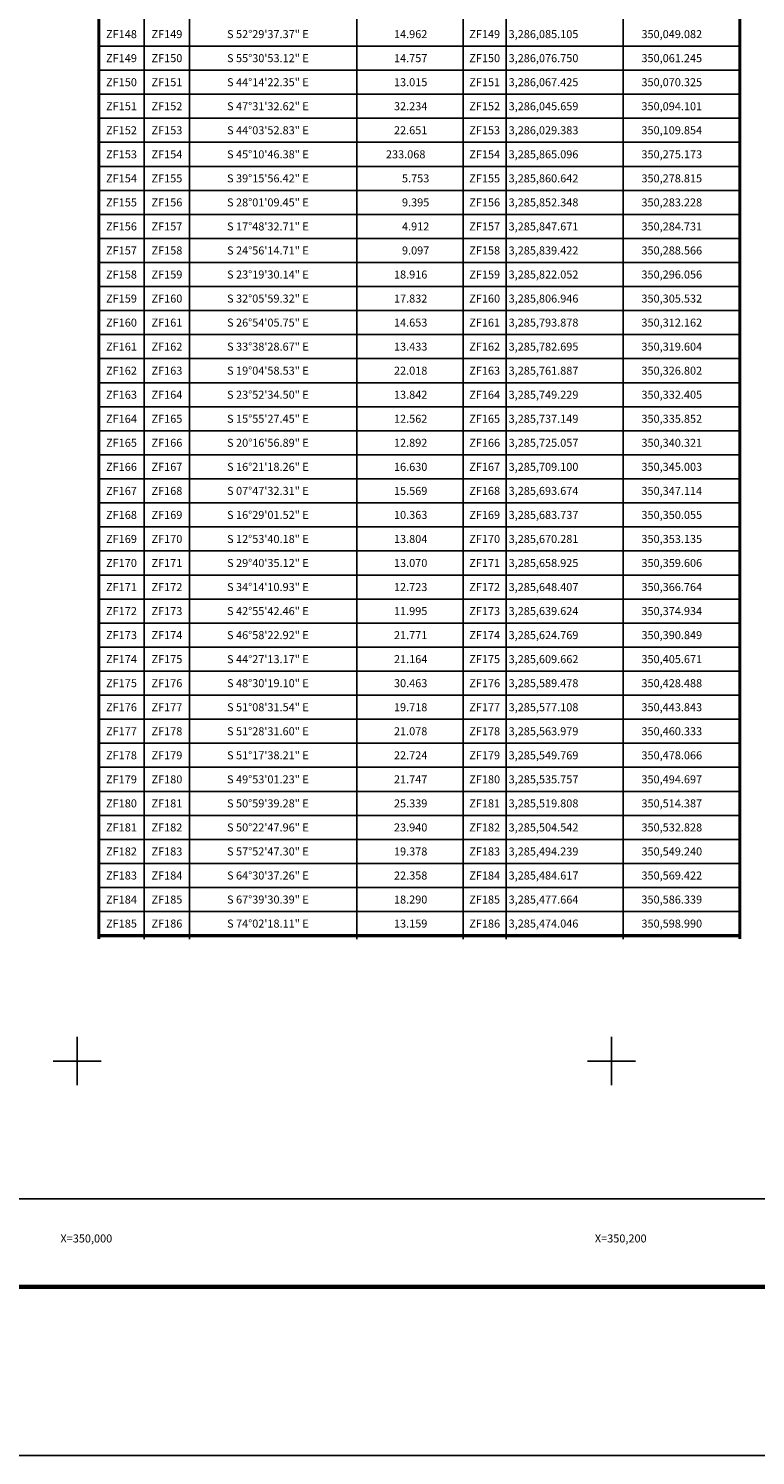
# Model space of a CAD drawing. Units: inches. Extents: x 348676 to 351076, y 3284652 to 3286452.
# Drawn here: x 349982 to 350254, y 3284652 to 3285187 of the extents above; entities that cross this region are included whole.
import ezdxf
from ezdxf.enums import TextEntityAlignment as Align

# ---------------------------------------------------------------- set-up
doc = ezdxf.new("R2010")
doc.units = ezdxf.units.IN
doc.header["$MEASUREMENT"] = 0
for name, color, linetype in [('212CG12', 7, 'Continuous'), ('CVL_CUADCON', 1, 'Continuous'), ('CVL_CUADCON_LIN', 8, 'Continuous'), ('CVL_CUADCON_TX', 2, 'Continuous'), ('CVL_RET_TX', 2, 'Continuous'), ('CVL_RETUTM', 8, 'Continuous'), ('MARGEN', 7, 'Continuous')]:
    doc.layers.add(name, color=color, linetype=linetype)
doc.styles.add('MONOTXT4', font='MONOTXT4.shx')

msp = doc.modelspace()

# ---------------------------------------------------------------- linework, layer by layer
msp.add_line((348740.76, 3284715.43), (350992.61, 3284715.43))
msp.add_lwpolyline([(350600, 3284748.45), (348800, 3284748.45), (348800, 3286348.45), (350600, 3286348.45)], close=True)
at = {"layer": '212CG12'}
msp.add_lwpolyline([(350600, 3284748.45), (348800, 3284748.45), (348800, 3286348.45), (350600, 3286348.45)], close=True, dxfattribs=at)
at = {"layer": 'CVL_CUADCON', "color": 7, "linetype": 'Continuous', "flags": 128}
for points, const_width in [([(350008.14, 3284845.66), (350008.14, 3285715.66), (350248.06, 3285715.66), (350248.06, 3284845.66)], 1.2), ([(350248.06, 3285683.96), (350248.06, 3284846.96), (350008.14, 3284846.96), (350008.14, 3285683.96)], 1.2), ([(350008.14, 3284846.96), (350248.06, 3284846.96)], 0.45)]:
    msp.add_lwpolyline(points, dxfattribs=dict(at, const_width=const_width))
at = {"layer": 'CVL_CUADCON_LIN', "color": 7, "linetype": 'Continuous'}
for p, q in [((350042.13, 3285701.41), (350042.13, 3284845.66)), ((350104.74, 3285701.41), (350104.74, 3284845.66)), ((350144.47, 3285701.41), (350144.47, 3284845.66)), ((350160.63, 3285701.41), (350160.63, 3284845.66)), ((350025.12, 3285691.73), (350025.12, 3284845.66)), ((350204.34, 3285691.73), (350204.34, 3284845.66)), ((350025.12, 3285683.96), (350025.12, 3284846.96)), ((350042.13, 3285683.96), (350042.13, 3284846.96)), ((350104.74, 3285683.96), (350104.74, 3284846.96)), ((350144.47, 3285683.96), (350144.47, 3284846.96)), ((350160.63, 3285683.96), (350160.63, 3284846.96)), ((350204.34, 3285683.96), (350204.34, 3284846.96)), ((350008.14, 3285179.96), (350248.06, 3285179.96)), ((350008.14, 3285170.96), (350248.06, 3285170.96)), ((350008.14, 3285161.96), (350248.06, 3285161.96)), ((350008.14, 3285152.96), (350248.06, 3285152.96)), ((350008.14, 3285143.96), (350248.06, 3285143.96)), ((350008.14, 3285134.96), (350248.06, 3285134.96)), ((350008.14, 3285125.96), (350248.06, 3285125.96)), ((350008.14, 3285116.96), (350248.06, 3285116.96)), ((350008.14, 3285107.96), (350248.06, 3285107.96)), ((350008.14, 3285098.96), (350248.06, 3285098.96)), ((350008.14, 3285089.96), (350248.06, 3285089.96)), ((350008.14, 3285080.96), (350248.06, 3285080.96)), ((350008.14, 3285071.96), (350248.06, 3285071.96)), ((350008.14, 3285062.96), (350248.06, 3285062.96)), ((350008.14, 3285053.96), (350248.06, 3285053.96)), ((350008.14, 3285044.96), (350248.06, 3285044.96)), ((350008.14, 3285035.96), (350248.06, 3285035.96)), ((350008.14, 3285026.96), (350248.06, 3285026.96)), ((350008.14, 3285017.96), (350248.06, 3285017.96)), ((350008.14, 3285008.96), (350248.06, 3285008.96)), ((350008.14, 3284999.96), (350248.06, 3284999.96)), ((350008.14, 3284990.96), (350248.06, 3284990.96)), ((350008.14, 3284981.96), (350248.06, 3284981.96)), ((350008.14, 3284972.96), (350248.06, 3284972.96)), ((350008.14, 3284963.96), (350248.06, 3284963.96)), ((350008.14, 3284954.96), (350248.06, 3284954.96)), ((350008.14, 3284945.96), (350248.06, 3284945.96)), ((350008.14, 3284936.96), (350248.06, 3284936.96)), ((350008.14, 3284927.96), (350248.06, 3284927.96)), ((350008.14, 3284918.96), (350248.06, 3284918.96)), ((350008.14, 3284909.96), (350248.06, 3284909.96)), ((350008.14, 3284900.96), (350248.06, 3284900.96)), ((350008.14, 3284891.96), (350248.06, 3284891.96)), ((350008.14, 3284882.96), (350248.06, 3284882.96)), ((350008.14, 3284873.96), (350248.06, 3284873.96)), ((350008.14, 3284864.96), (350248.06, 3284864.96)), ((350008.14, 3284855.96), (350248.06, 3284855.96)), ((350008.14, 3284846.96), (350248.06, 3284846.96))]:
    msp.add_line(p, q, dxfattribs=at)
at = {"layer": 'CVL_RETUTM', "color": 7, "linetype": 'Continuous'}
for p, q in [((350000, 3284809), (350000, 3284791)), ((350200, 3284809), (350200, 3284791)), ((349991, 3284800), (350009, 3284800)), ((350191, 3284800), (350209, 3284800))]:
    msp.add_line(p, q, dxfattribs=at)
at = {"layer": 'MARGEN', "color": 255, "linetype": 'Continuous', "elevation": 2.32}
msp.add_lwpolyline([(348675.8, 3286452.33), (351075.8, 3286452.33), (351075.8, 3284652.33), (348675.8, 3284652.33)], close=True, dxfattribs=at)
at = {"layer": 'MARGEN', "color": 7, "linetype": 'Continuous', "const_width": 1.6}
msp.add_lwpolyline([(348740.76, 3284715.43), (350992.61, 3284715.43)], dxfattribs=at)

# ---------------------------------------------------------------- texts
at = {"layer": 'CVL_CUADCON_TX', "color": 7, "style": 'MONOTXT4'}
for s, p in [('ZF148', (350016.63, 3285182.96)), ('ZF149', (350033.63, 3285182.96)), ('ZF149', (350152.55, 3285182.96)), ('ZF149', (350016.63, 3285173.96)), ('ZF150', (350033.63, 3285173.96)), ('ZF150', (350152.55, 3285173.96)), ('ZF150', (350016.63, 3285164.96)), ('ZF151', (350033.63, 3285164.96)), ('ZF151', (350152.55, 3285164.96)), ('ZF151', (350016.63, 3285155.96)), ('ZF152', (350033.63, 3285155.96)), ('ZF152', (350152.55, 3285155.96)), ('ZF152', (350016.63, 3285146.96)), ('ZF153', (350033.63, 3285146.96)), ('ZF153', (350152.55, 3285146.96)), ('ZF153', (350016.63, 3285137.96)), ('ZF154', (350033.63, 3285137.96)), ('ZF154', (350152.55, 3285137.96)), ('ZF154', (350016.63, 3285128.96)), ('ZF155', (350033.63, 3285128.96)), ('ZF155', (350152.55, 3285128.96)), ('ZF155', (350016.63, 3285119.96)), ('ZF156', (350033.63, 3285119.96)), ('ZF156', (350152.55, 3285119.96)), ('ZF156', (350016.63, 3285110.96)), ('ZF157', (350033.63, 3285110.96)), ('ZF157', (350152.55, 3285110.96)), ('ZF157', (350016.63, 3285101.96)), ('ZF158', (350033.63, 3285101.96)), ('ZF158', (350152.55, 3285101.96)), ('ZF158', (350016.63, 3285092.96)), ('ZF159', (350033.63, 3285092.96)), ('ZF159', (350152.55, 3285092.96)), ('ZF159', (350016.63, 3285083.96)), ('ZF160', (350033.63, 3285083.96)), ('ZF160', (350152.55, 3285083.96)), ('ZF160', (350016.63, 3285074.96)), ('ZF161', (350033.63, 3285074.96)), ('ZF161', (350152.55, 3285074.96)), ('ZF161', (350016.63, 3285065.96)), ('ZF162', (350033.63, 3285065.96)), ('ZF162', (350152.55, 3285065.96)), ('ZF162', (350016.63, 3285056.96)), ('ZF163', (350033.63, 3285056.96)), ('ZF163', (350152.55, 3285056.96)), ('ZF163', (350016.63, 3285047.96)), ('ZF164', (350033.63, 3285047.96)), ('ZF164', (350152.55, 3285047.96)), ('ZF164', (350016.63, 3285038.96)), ('ZF165', (350033.63, 3285038.96)), ('ZF165', (350152.55, 3285038.96)), ('ZF165', (350016.63, 3285029.96)), ('ZF166', (350033.63, 3285029.96)), ('ZF166', (350152.55, 3285029.96)), ('ZF166', (350016.63, 3285020.96)), ('ZF167', (350033.63, 3285020.96)), ('ZF167', (350152.55, 3285020.96)), ('ZF167', (350016.63, 3285011.96)), ('ZF168', (350033.63, 3285011.96)), ('ZF168', (350152.55, 3285011.96)), ('ZF168', (350016.63, 3285002.96)), ('ZF169', (350033.63, 3285002.96)), ('ZF169', (350152.55, 3285002.96)), ('ZF169', (350016.63, 3284993.96)), ('ZF170', (350033.63, 3284993.96)), ('ZF170', (350152.55, 3284993.96)), ('ZF170', (350016.63, 3284984.96)), ('ZF171', (350033.63, 3284984.96)), ('ZF171', (350152.55, 3284984.96)), ('ZF171', (350016.63, 3284975.96)), ('ZF172', (350033.63, 3284975.96)), ('ZF172', (350152.55, 3284975.96)), ('ZF172', (350016.63, 3284966.96)), ('ZF173', (350033.63, 3284966.96)), ('ZF173', (350152.55, 3284966.96)), ('ZF173', (350016.63, 3284957.96)), ('ZF174', (350033.63, 3284957.96)), ('ZF174', (350152.55, 3284957.96)), ('ZF174', (350016.63, 3284948.96)), ('ZF175', (350033.63, 3284948.96)), ('ZF175', (350152.55, 3284948.96)), ('ZF175', (350016.63, 3284939.96)), ('ZF176', (350033.63, 3284939.96)), ('ZF176', (350152.55, 3284939.96)), ('ZF176', (350016.63, 3284930.96)), ('ZF177', (350033.63, 3284930.96)), ('ZF177', (350152.55, 3284930.96)), ('ZF177', (350016.63, 3284921.96)), ('ZF178', (350033.63, 3284921.96)), ('ZF178', (350152.55, 3284921.96)), ('ZF178', (350016.63, 3284912.96)), ('ZF179', (350033.63, 3284912.96)), ('ZF179', (350152.55, 3284912.96)), ('ZF179', (350016.63, 3284903.96)), ('ZF180', (350033.63, 3284903.96)), ('ZF180', (350152.55, 3284903.96)), ('ZF180', (350016.63, 3284894.96)), ('ZF181', (350033.63, 3284894.96)), ('ZF181', (350152.55, 3284894.96)), ('ZF181', (350016.63, 3284885.96)), ('ZF182', (350033.63, 3284885.96)), ('ZF182', (350152.55, 3284885.96)), ('ZF182', (350016.63, 3284876.96)), ('ZF183', (350033.63, 3284876.96)), ('ZF183', (350152.55, 3284876.96)), ('ZF183', (350016.63, 3284867.96)), ('ZF184', (350033.63, 3284867.96)), ('ZF184', (350152.55, 3284867.96)), ('ZF184', (350016.63, 3284858.96)), ('ZF185', (350033.63, 3284858.96)), ('ZF185', (350152.55, 3284858.96)), ('ZF185', (350016.63, 3284849.96)), ('ZF186', (350033.63, 3284849.96)), ('ZF186', (350152.55, 3284849.96))]:
    msp.add_text(s, height=3, dxfattribs=at).set_placement(p, align=Align.CENTER)
for s, p in [('S 52%%d29\'37.37" E', (350056.14, 3285182.96)), ('14.962', (350118.6, 3285182.96)), ('3,286,085.105', (350161.5, 3285182.96)), ('350,049.082', (350211.21, 3285182.96)), ('S 55%%d30\'53.12" E', (350056.14, 3285173.96)), ('14.757', (350118.6, 3285173.96)), ('3,286,076.750', (350161.5, 3285173.96)), ('350,061.245', (350211.21, 3285173.96)), ('S 44%%d14\'22.35" E', (350056.14, 3285164.96)), ('13.015', (350118.6, 3285164.96)), ('3,286,067.425', (350161.5, 3285164.96)), ('350,070.325', (350211.21, 3285164.96)), ('S 47%%d31\'32.62" E', (350056.14, 3285155.96)), ('32.234', (350118.6, 3285155.96)), ('3,286,045.659', (350161.5, 3285155.96)), ('350,094.101', (350211.21, 3285155.96)), ('S 44%%d03\'52.83" E', (350056.14, 3285146.96)), ('22.651', (350118.6, 3285146.96)), ('3,286,029.383', (350161.5, 3285146.96)), ('350,109.854', (350211.21, 3285146.96)), ('S 45%%d10\'46.38" E', (350056.14, 3285137.96)), ('233.068', (350115.6, 3285137.96)), ('3,285,865.096', (350161.5, 3285137.96)), ('350,275.173', (350211.21, 3285137.96)), ('S 39%%d15\'56.42" E', (350056.14, 3285128.96)), ('5.753', (350121.6, 3285128.96)), ('3,285,860.642', (350161.5, 3285128.96)), ('350,278.815', (350211.21, 3285128.96)), ('S 28%%d01\'09.45" E', (350056.14, 3285119.96)), ('9.395', (350121.6, 3285119.96)), ('3,285,852.348', (350161.5, 3285119.96)), ('350,283.228', (350211.21, 3285119.96)), ('S 17%%d48\'32.71" E', (350056.14, 3285110.96)), ('4.912', (350121.6, 3285110.96)), ('3,285,847.671', (350161.5, 3285110.96)), ('350,284.731', (350211.21, 3285110.96)), ('S 24%%d56\'14.71" E', (350056.14, 3285101.96)), ('9.097', (350121.6, 3285101.96)), ('3,285,839.422', (350161.5, 3285101.96)), ('350,288.566', (350211.21, 3285101.96)), ('S 23%%d19\'30.14" E', (350056.14, 3285092.96)), ('18.916', (350118.6, 3285092.96)), ('3,285,822.052', (350161.5, 3285092.96)), ('350,296.056', (350211.21, 3285092.96)), ('S 32%%d05\'59.32" E', (350056.14, 3285083.96)), ('17.832', (350118.6, 3285083.96)), ('3,285,806.946', (350161.5, 3285083.96)), ('350,305.532', (350211.21, 3285083.96)), ('S 26%%d54\'05.75" E', (350056.14, 3285074.96)), ('14.653', (350118.6, 3285074.96)), ('3,285,793.878', (350161.5, 3285074.96)), ('350,312.162', (350211.21, 3285074.96)), ('S 33%%d38\'28.67" E', (350056.14, 3285065.96)), ('13.433', (350118.6, 3285065.96)), ('3,285,782.695', (350161.5, 3285065.96)), ('350,319.604', (350211.21, 3285065.96)), ('S 19%%d04\'58.53" E', (350056.14, 3285056.96)), ('22.018', (350118.6, 3285056.96)), ('3,285,761.887', (350161.5, 3285056.96)), ('350,326.802', (350211.21, 3285056.96)), ('S 23%%d52\'34.50" E', (350056.14, 3285047.96)), ('13.842', (350118.6, 3285047.96)), ('3,285,749.229', (350161.5, 3285047.96)), ('350,332.405', (350211.21, 3285047.96)), ('S 15%%d55\'27.45" E', (350056.14, 3285038.96)), ('12.562', (350118.6, 3285038.96)), ('3,285,737.149', (350161.5, 3285038.96)), ('350,335.852', (350211.21, 3285038.96)), ('S 20%%d16\'56.89" E', (350056.14, 3285029.96)), ('12.892', (350118.6, 3285029.96)), ('3,285,725.057', (350161.5, 3285029.96)), ('350,340.321', (350211.21, 3285029.96)), ('S 16%%d21\'18.26" E', (350056.14, 3285020.96)), ('16.630', (350118.6, 3285020.96)), ('3,285,709.100', (350161.5, 3285020.96)), ('350,345.003', (350211.21, 3285020.96)), ('S 07%%d47\'32.31" E', (350056.14, 3285011.96)), ('15.569', (350118.6, 3285011.96)), ('3,285,693.674', (350161.5, 3285011.96)), ('350,347.114', (350211.21, 3285011.96)), ('S 16%%d29\'01.52" E', (350056.14, 3285002.96)), ('10.363', (350118.6, 3285002.96)), ('3,285,683.737', (350161.5, 3285002.96)), ('350,350.055', (350211.21, 3285002.96)), ('S 12%%d53\'40.18" E', (350056.14, 3284993.96)), ('13.804', (350118.6, 3284993.96)), ('3,285,670.281', (350161.5, 3284993.96)), ('350,353.135', (350211.21, 3284993.96)), ('S 29%%d40\'35.12" E', (350056.14, 3284984.96)), ('13.070', (350118.6, 3284984.96)), ('3,285,658.925', (350161.5, 3284984.96)), ('350,359.606', (350211.21, 3284984.96)), ('S 34%%d14\'10.93" E', (350056.14, 3284975.96)), ('12.723', (350118.6, 3284975.96)), ('3,285,648.407', (350161.5, 3284975.96)), ('350,366.764', (350211.21, 3284975.96)), ('S 42%%d55\'42.46" E', (350056.14, 3284966.96)), ('11.995', (350118.6, 3284966.96)), ('3,285,639.624', (350161.5, 3284966.96)), ('350,374.934', (350211.21, 3284966.96)), ('S 46%%d58\'22.92" E', (350056.14, 3284957.96)), ('21.771', (350118.6, 3284957.96)), ('3,285,624.769', (350161.5, 3284957.96)), ('350,390.849', (350211.21, 3284957.96)), ('S 44%%d27\'13.17" E', (350056.14, 3284948.96)), ('21.164', (350118.6, 3284948.96)), ('3,285,609.662', (350161.5, 3284948.96)), ('350,405.671', (350211.21, 3284948.96)), ('S 48%%d30\'19.10" E', (350056.14, 3284939.96)), ('30.463', (350118.6, 3284939.96)), ('3,285,589.478', (350161.5, 3284939.96)), ('350,428.488', (350211.21, 3284939.96)), ('S 51%%d08\'31.54" E', (350056.14, 3284930.96)), ('19.718', (350118.6, 3284930.96)), ('3,285,577.108', (350161.5, 3284930.96)), ('350,443.843', (350211.21, 3284930.96)), ('S 51%%d28\'31.60" E', (350056.14, 3284921.96)), ('21.078', (350118.6, 3284921.96)), ('3,285,563.979', (350161.5, 3284921.96)), ('350,460.333', (350211.21, 3284921.96)), ('S 51%%d17\'38.21" E', (350056.14, 3284912.96)), ('22.724', (350118.6, 3284912.96)), ('3,285,549.769', (350161.5, 3284912.96)), ('350,478.066', (350211.21, 3284912.96)), ('S 49%%d53\'01.23" E', (350056.14, 3284903.96)), ('21.747', (350118.6, 3284903.96)), ('3,285,535.757', (350161.5, 3284903.96)), ('350,494.697', (350211.21, 3284903.96)), ('S 50%%d59\'39.28" E', (350056.14, 3284894.96)), ('25.339', (350118.6, 3284894.96)), ('3,285,519.808', (350161.5, 3284894.96)), ('350,514.387', (350211.21, 3284894.96)), ('S 50%%d22\'47.96" E', (350056.14, 3284885.96)), ('23.940', (350118.6, 3284885.96)), ('3,285,504.542', (350161.5, 3284885.96)), ('350,532.828', (350211.21, 3284885.96)), ('S 57%%d52\'47.30" E', (350056.14, 3284876.96)), ('19.378', (350118.6, 3284876.96)), ('3,285,494.239', (350161.5, 3284876.96)), ('350,549.240', (350211.21, 3284876.96)), ('S 64%%d30\'37.26" E', (350056.14, 3284867.96)), ('22.358', (350118.6, 3284867.96)), ('3,285,484.617', (350161.5, 3284867.96)), ('350,569.422', (350211.21, 3284867.96)), ('S 67%%d39\'30.39" E', (350056.14, 3284858.96)), ('18.290', (350118.6, 3284858.96)), ('3,285,477.664', (350161.5, 3284858.96)), ('350,586.339', (350211.21, 3284858.96)), ('S 74%%d02\'18.11" E', (350056.14, 3284849.96)), ('13.159', (350118.6, 3284849.96)), ('3,285,474.046', (350161.5, 3284849.96)), ('350,598.990', (350211.21, 3284849.96))]:
    msp.add_text(s, height=3, dxfattribs=at).set_placement(p)
at = {"layer": 'CVL_RET_TX', "color": 7, "style": 'MONOTXT4'}
for s, p in [('X=350,000', (350013.16, 3284733.57)), ('X=350,200', (350213.16, 3284733.57))]:
    msp.add_text(s, height=3, dxfattribs=at).set_placement(p, align=Align.MIDDLE_RIGHT)

doc.saveas('drawing.dxf')
